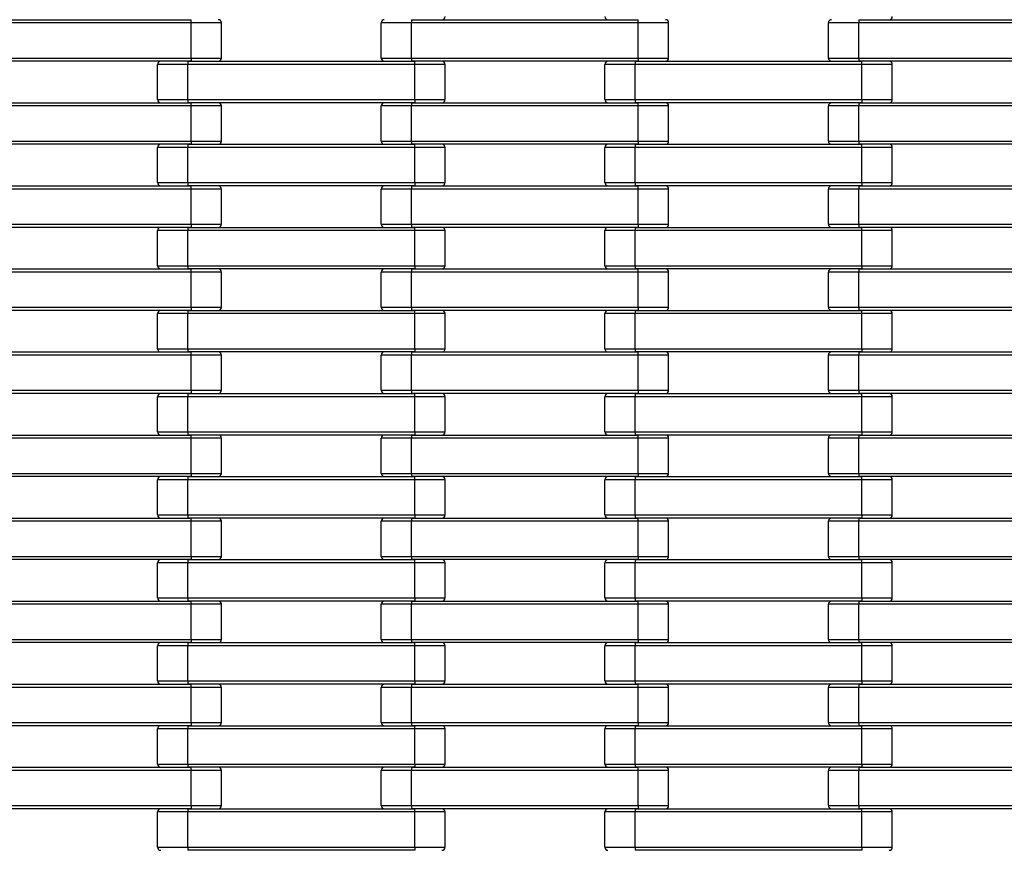
# Model space of a CAD drawing. Units: millimetres. Extents: x 594 to 3582, y 594 to 8651.
# Drawn here: x 1352 to 1968, y 1131 to 1651 of the extents above; entities that cross this region are included whole.
import ezdxf

# ---------------------------------------------------------------- set-up
doc = ezdxf.new("R2010")
doc.units = ezdxf.units.MM
doc.header["$LTSCALE"] = 100

msp = doc.modelspace()

# ---------------------------------------------------------------- linework, layer by layer
at = {"color": 7, "linetype": 'Continuous', "lineweight": 25}
for p, q in [((1317, 1651.27), (1459, 1651.27)), ((1459, 1649.27), (1317, 1649.27)), ((1459, 1649.27), (1459, 1651.27)), ((1459, 1627.27), (1459, 1649.27)), ((1478, 1649.27), (1459, 1649.27)), ((1478, 1627.27), (1478, 1649.27)), ((1597, 1649.27), (1578, 1649.27)), ((1578, 1627.27), (1578, 1649.27)), ((1597, 1651.27), (1597, 1649.27)), ((1597, 1651.27), (1739, 1651.27)), ((1739, 1649.27), (1597, 1649.27)), ((1597, 1627.27), (1597, 1649.27)), ((1739, 1649.27), (1739, 1651.27)), ((1739, 1627.27), (1739, 1649.27)), ((1758, 1649.27), (1739, 1649.27)), ((1758, 1627.27), (1758, 1649.27)), ((1858, 1627.27), (1858, 1649.27)), ((1877, 1649.27), (1858, 1649.27)), ((1877, 1651.27), (1877, 1649.27)), ((1877, 1651.27), (2019, 1651.27)), ((1877, 1627.27), (1877, 1649.27)), ((2019, 1649.27), (1877, 1649.27)), ((1317, 1627.27), (1459, 1627.27)), ((1459, 1627.27), (1459, 1625.27)), ((1459, 1627.27), (1478, 1627.27)), ((1578, 1627.27), (1597, 1627.27)), ((1597, 1627.27), (1739, 1627.27)), ((1597, 1627.27), (1597, 1625.27)), ((1739, 1627.27), (1739, 1625.27)), ((1739, 1627.27), (1758, 1627.27)), ((1858, 1627.27), (1877, 1627.27)), ((1877, 1627.27), (2019, 1627.27)), ((1877, 1627.27), (1877, 1625.27)), ((1459, 1625.27), (1317, 1625.27)), ((1457, 1623.27), (1438, 1623.27)), ((1438, 1601.27), (1438, 1623.27)), ((1457, 1625.27), (1457, 1623.27)), ((1457, 1625.27), (1599, 1625.27)), ((1457, 1601.27), (1457, 1623.27)), ((1599, 1623.27), (1457, 1623.27)), ((1739, 1625.27), (1597, 1625.27)), ((1599, 1623.27), (1599, 1625.27)), ((1618, 1623.27), (1599, 1623.27)), ((1599, 1601.27), (1599, 1623.27)), ((1618, 1601.27), (1618, 1623.27)), ((1718, 1601.27), (1718, 1623.27)), ((1737, 1623.27), (1718, 1623.27)), ((1737, 1625.27), (1737, 1623.27)), ((1737, 1625.27), (1879, 1625.27)), ((1737, 1601.27), (1737, 1623.27)), ((1879, 1623.27), (1737, 1623.27)), ((2019, 1625.27), (1877, 1625.27)), ((1879, 1623.27), (1879, 1625.27)), ((1879, 1601.27), (1879, 1623.27)), ((1898, 1623.27), (1879, 1623.27)), ((1898, 1601.27), (1898, 1623.27)), ((1317, 1599.27), (1459, 1599.27)), ((1459, 1597.27), (1317, 1597.27)), ((1438, 1601.27), (1457, 1601.27)), ((1457, 1601.27), (1599, 1601.27)), ((1457, 1601.27), (1457, 1599.27)), ((1599, 1599.27), (1457, 1599.27)), ((1459, 1597.27), (1459, 1599.27)), ((1459, 1575.27), (1459, 1597.27)), ((1478, 1597.27), (1459, 1597.27)), ((1478, 1575.27), (1478, 1597.27)), ((1597, 1597.27), (1578, 1597.27)), ((1578, 1575.27), (1578, 1597.27)), ((1597, 1599.27), (1597, 1597.27)), ((1597, 1599.27), (1739, 1599.27)), ((1739, 1597.27), (1597, 1597.27)), ((1597, 1575.27), (1597, 1597.27)), ((1599, 1601.27), (1599, 1599.27)), ((1599, 1601.27), (1618, 1601.27)), ((1718, 1601.27), (1737, 1601.27)), ((1737, 1601.27), (1879, 1601.27)), ((1737, 1601.27), (1737, 1599.27)), ((1879, 1599.27), (1737, 1599.27)), ((1739, 1597.27), (1739, 1599.27)), ((1758, 1597.27), (1739, 1597.27)), ((1739, 1575.27), (1739, 1597.27)), ((1758, 1575.27), (1758, 1597.27)), ((1858, 1575.27), (1858, 1597.27)), ((1877, 1597.27), (1858, 1597.27)), ((1877, 1599.27), (1877, 1597.27)), ((1877, 1599.27), (2019, 1599.27)), ((1877, 1575.27), (1877, 1597.27)), ((2019, 1597.27), (1877, 1597.27)), ((1879, 1601.27), (1879, 1599.27)), ((1879, 1601.27), (1898, 1601.27)), ((1317, 1575.27), (1459, 1575.27)), ((1459, 1573.27), (1317, 1573.27)), ((1457, 1573.27), (1457, 1571.27)), ((1457, 1573.27), (1599, 1573.27)), ((1459, 1575.27), (1459, 1573.27)), ((1459, 1575.27), (1478, 1575.27)), ((1578, 1575.27), (1597, 1575.27)), ((1597, 1575.27), (1739, 1575.27)), ((1597, 1575.27), (1597, 1573.27)), ((1739, 1573.27), (1597, 1573.27)), ((1599, 1571.27), (1599, 1573.27)), ((1737, 1573.27), (1737, 1571.27)), ((1737, 1573.27), (1879, 1573.27)), ((1739, 1575.27), (1739, 1573.27)), ((1739, 1575.27), (1758, 1575.27)), ((1858, 1575.27), (1877, 1575.27)), ((1877, 1575.27), (2019, 1575.27)), ((1877, 1575.27), (1877, 1573.27)), ((2019, 1573.27), (1877, 1573.27)), ((1879, 1571.27), (1879, 1573.27)), ((1457, 1571.27), (1438, 1571.27)), ((1438, 1549.27), (1438, 1571.27)), ((1457, 1549.27), (1457, 1571.27)), ((1599, 1571.27), (1457, 1571.27)), ((1618, 1571.27), (1599, 1571.27)), ((1599, 1549.27), (1599, 1571.27)), ((1618, 1549.27), (1618, 1571.27)), ((1718, 1549.27), (1718, 1571.27)), ((1737, 1571.27), (1718, 1571.27)), ((1737, 1549.27), (1737, 1571.27)), ((1879, 1571.27), (1737, 1571.27)), ((1879, 1549.27), (1879, 1571.27)), ((1898, 1571.27), (1879, 1571.27)), ((1898, 1549.27), (1898, 1571.27)), ((1317, 1547.27), (1459, 1547.27)), ((1438, 1549.27), (1457, 1549.27)), ((1457, 1549.27), (1599, 1549.27)), ((1457, 1549.27), (1457, 1547.27)), ((1599, 1547.27), (1457, 1547.27)), ((1459, 1545.27), (1459, 1547.27)), ((1597, 1547.27), (1597, 1545.27)), ((1597, 1547.27), (1739, 1547.27)), ((1599, 1549.27), (1599, 1547.27)), ((1599, 1549.27), (1618, 1549.27)), ((1718, 1549.27), (1737, 1549.27)), ((1737, 1549.27), (1879, 1549.27)), ((1737, 1549.27), (1737, 1547.27)), ((1879, 1547.27), (1737, 1547.27)), ((1739, 1545.27), (1739, 1547.27)), ((1877, 1547.27), (1877, 1545.27)), ((1877, 1547.27), (2019, 1547.27)), ((1879, 1549.27), (1879, 1547.27)), ((1879, 1549.27), (1898, 1549.27)), ((1459, 1545.27), (1317, 1545.27)), ((1459, 1523.27), (1459, 1545.27)), ((1478, 1545.27), (1459, 1545.27)), ((1478, 1523.27), (1478, 1545.27)), ((1597, 1545.27), (1578, 1545.27)), ((1578, 1523.27), (1578, 1545.27)), ((1739, 1545.27), (1597, 1545.27)), ((1597, 1523.27), (1597, 1545.27)), ((1739, 1523.27), (1739, 1545.27)), ((1758, 1545.27), (1739, 1545.27)), ((1758, 1523.27), (1758, 1545.27)), ((1858, 1523.27), (1858, 1545.27)), ((1877, 1545.27), (1858, 1545.27)), ((1877, 1523.27), (1877, 1545.27)), ((2019, 1545.27), (1877, 1545.27)), ((1317, 1523.27), (1459, 1523.27)), ((1459, 1523.27), (1459, 1521.27)), ((1459, 1523.27), (1478, 1523.27)), ((1578, 1523.27), (1597, 1523.27)), ((1597, 1523.27), (1739, 1523.27)), ((1597, 1523.27), (1597, 1521.27)), ((1739, 1523.27), (1739, 1521.27)), ((1739, 1523.27), (1758, 1523.27)), ((1858, 1523.27), (1877, 1523.27)), ((1877, 1523.27), (2019, 1523.27)), ((1877, 1523.27), (1877, 1521.27)), ((1459, 1521.27), (1317, 1521.27)), ((1457, 1519.27), (1438, 1519.27)), ((1438, 1497.27), (1438, 1519.27)), ((1457, 1521.27), (1457, 1519.27)), ((1457, 1521.27), (1599, 1521.27)), ((1599, 1519.27), (1457, 1519.27)), ((1457, 1497.27), (1457, 1519.27)), ((1739, 1521.27), (1597, 1521.27)), ((1599, 1519.27), (1599, 1521.27)), ((1618, 1519.27), (1599, 1519.27)), ((1599, 1497.27), (1599, 1519.27)), ((1618, 1497.27), (1618, 1519.27)), ((1718, 1497.27), (1718, 1519.27)), ((1737, 1519.27), (1718, 1519.27)), ((1737, 1521.27), (1737, 1519.27)), ((1737, 1521.27), (1879, 1521.27)), ((1737, 1497.27), (1737, 1519.27)), ((1879, 1519.27), (1737, 1519.27)), ((2019, 1521.27), (1877, 1521.27)), ((1879, 1519.27), (1879, 1521.27)), ((1879, 1497.27), (1879, 1519.27)), ((1898, 1519.27), (1879, 1519.27)), ((1898, 1497.27), (1898, 1519.27)), ((1317, 1495.27), (1459, 1495.27)), ((1459, 1493.27), (1317, 1493.27)), ((1438, 1497.27), (1457, 1497.27)), ((1457, 1497.27), (1599, 1497.27)), ((1457, 1497.27), (1457, 1495.27)), ((1599, 1495.27), (1457, 1495.27)), ((1459, 1493.27), (1459, 1495.27)), ((1459, 1471.27), (1459, 1493.27)), ((1478, 1493.27), (1459, 1493.27)), ((1478, 1471.27), (1478, 1493.27)), ((1597, 1493.27), (1578, 1493.27)), ((1578, 1471.27), (1578, 1493.27)), ((1597, 1495.27), (1597, 1493.27)), ((1597, 1495.27), (1739, 1495.27)), ((1739, 1493.27), (1597, 1493.27)), ((1597, 1471.27), (1597, 1493.27)), ((1599, 1497.27), (1618, 1497.27)), ((1599, 1497.27), (1599, 1495.27)), ((1718, 1497.27), (1737, 1497.27)), ((1737, 1497.27), (1879, 1497.27)), ((1737, 1497.27), (1737, 1495.27)), ((1879, 1495.27), (1737, 1495.27)), ((1739, 1493.27), (1739, 1495.27)), ((1758, 1493.27), (1739, 1493.27)), ((1739, 1471.27), (1739, 1493.27)), ((1758, 1471.27), (1758, 1493.27)), ((1858, 1471.27), (1858, 1493.27)), ((1877, 1493.27), (1858, 1493.27)), ((1877, 1495.27), (1877, 1493.27)), ((1877, 1495.27), (2019, 1495.27)), ((1877, 1471.27), (1877, 1493.27)), ((2019, 1493.27), (1877, 1493.27)), ((1879, 1497.27), (1879, 1495.27)), ((1879, 1497.27), (1898, 1497.27)), ((1317, 1471.27), (1459, 1471.27)), ((1459, 1469.27), (1317, 1469.27)), ((1457, 1467.27), (1438, 1467.27)), ((1438, 1445.27), (1438, 1467.27)), ((1457, 1469.27), (1457, 1467.27)), ((1457, 1469.27), (1599, 1469.27)), ((1457, 1445.27), (1457, 1467.27)), ((1599, 1467.27), (1457, 1467.27)), ((1459, 1471.27), (1459, 1469.27)), ((1459, 1471.27), (1478, 1471.27)), ((1578, 1471.27), (1597, 1471.27)), ((1597, 1471.27), (1739, 1471.27)), ((1597, 1471.27), (1597, 1469.27)), ((1739, 1469.27), (1597, 1469.27)), ((1599, 1467.27), (1599, 1469.27)), ((1618, 1467.27), (1599, 1467.27)), ((1599, 1445.27), (1599, 1467.27)), ((1618, 1445.27), (1618, 1467.27)), ((1718, 1445.27), (1718, 1467.27)), ((1737, 1467.27), (1718, 1467.27)), ((1737, 1469.27), (1737, 1467.27)), ((1737, 1469.27), (1879, 1469.27)), ((1737, 1445.27), (1737, 1467.27)), ((1879, 1467.27), (1737, 1467.27)), ((1739, 1471.27), (1758, 1471.27)), ((1739, 1471.27), (1739, 1469.27)), ((1858, 1471.27), (1877, 1471.27)), ((1877, 1471.27), (2019, 1471.27)), ((1877, 1471.27), (1877, 1469.27)), ((2019, 1469.27), (1877, 1469.27)), ((1879, 1467.27), (1879, 1469.27)), ((1879, 1445.27), (1879, 1467.27)), ((1898, 1467.27), (1879, 1467.27)), ((1898, 1445.27), (1898, 1467.27)), ((1317, 1443.27), (1459, 1443.27)), ((1438, 1445.27), (1457, 1445.27)), ((1457, 1445.27), (1599, 1445.27)), ((1457, 1445.27), (1457, 1443.27)), ((1599, 1443.27), (1457, 1443.27)), ((1459, 1441.27), (1459, 1443.27)), ((1597, 1443.27), (1597, 1441.27)), ((1597, 1443.27), (1739, 1443.27)), ((1599, 1445.27), (1599, 1443.27)), ((1599, 1445.27), (1618, 1445.27)), ((1718, 1445.27), (1737, 1445.27)), ((1737, 1445.27), (1879, 1445.27)), ((1737, 1445.27), (1737, 1443.27)), ((1879, 1443.27), (1737, 1443.27)), ((1739, 1441.27), (1739, 1443.27)), ((1877, 1443.27), (1877, 1441.27)), ((1877, 1443.27), (2019, 1443.27)), ((1879, 1445.27), (1879, 1443.27)), ((1879, 1445.27), (1898, 1445.27)), ((1459, 1441.27), (1317, 1441.27)), ((1459, 1419.27), (1459, 1441.27)), ((1478, 1441.27), (1459, 1441.27)), ((1478, 1419.27), (1478, 1441.27)), ((1597, 1441.27), (1578, 1441.27)), ((1578, 1419.27), (1578, 1441.27)), ((1739, 1441.27), (1597, 1441.27)), ((1597, 1419.27), (1597, 1441.27)), ((1758, 1441.27), (1739, 1441.27)), ((1739, 1419.27), (1739, 1441.27)), ((1758, 1419.27), (1758, 1441.27)), ((1858, 1419.27), (1858, 1441.27)), ((1877, 1441.27), (1858, 1441.27)), ((2019, 1441.27), (1877, 1441.27)), ((1877, 1419.27), (1877, 1441.27)), ((1317, 1419.27), (1459, 1419.27)), ((1459, 1419.27), (1459, 1417.27)), ((1459, 1419.27), (1478, 1419.27)), ((1578, 1419.27), (1597, 1419.27)), ((1597, 1419.27), (1739, 1419.27)), ((1597, 1419.27), (1597, 1417.27)), ((1739, 1419.27), (1758, 1419.27)), ((1739, 1419.27), (1739, 1417.27)), ((1858, 1419.27), (1877, 1419.27)), ((1877, 1419.27), (2019, 1419.27)), ((1877, 1419.27), (1877, 1417.27)), ((1459, 1417.27), (1317, 1417.27)), ((1457, 1415.27), (1438, 1415.27)), ((1438, 1393.27), (1438, 1415.27)), ((1457, 1417.27), (1457, 1415.27)), ((1457, 1417.27), (1599, 1417.27)), ((1599, 1415.27), (1457, 1415.27)), ((1457, 1393.27), (1457, 1415.27)), ((1739, 1417.27), (1597, 1417.27)), ((1599, 1415.27), (1599, 1417.27)), ((1618, 1415.27), (1599, 1415.27)), ((1599, 1393.27), (1599, 1415.27)), ((1618, 1393.27), (1618, 1415.27)), ((1718, 1393.27), (1718, 1415.27)), ((1737, 1415.27), (1718, 1415.27)), ((1737, 1417.27), (1737, 1415.27)), ((1737, 1417.27), (1879, 1417.27)), ((1737, 1393.27), (1737, 1415.27)), ((1879, 1415.27), (1737, 1415.27)), ((2019, 1417.27), (1877, 1417.27)), ((1879, 1415.27), (1879, 1417.27)), ((1879, 1393.27), (1879, 1415.27)), ((1898, 1415.27), (1879, 1415.27)), ((1898, 1393.27), (1898, 1415.27)), ((1438, 1393.27), (1457, 1393.27)), ((1457, 1393.27), (1599, 1393.27)), ((1457, 1393.27), (1457, 1391.27)), ((1599, 1393.27), (1618, 1393.27)), ((1599, 1393.27), (1599, 1391.27)), ((1718, 1393.27), (1737, 1393.27)), ((1737, 1393.27), (1879, 1393.27)), ((1737, 1393.27), (1737, 1391.27)), ((1879, 1393.27), (1879, 1391.27)), ((1879, 1393.27), (1898, 1393.27)), ((1317, 1391.27), (1459, 1391.27)), ((1459, 1389.27), (1317, 1389.27)), ((1599, 1391.27), (1457, 1391.27)), ((1459, 1389.27), (1459, 1391.27)), ((1459, 1367.27), (1459, 1389.27)), ((1478, 1389.27), (1459, 1389.27)), ((1478, 1367.27), (1478, 1389.27)), ((1597, 1389.27), (1578, 1389.27)), ((1578, 1367.27), (1578, 1389.27)), ((1597, 1391.27), (1597, 1389.27)), ((1597, 1391.27), (1739, 1391.27)), ((1739, 1389.27), (1597, 1389.27)), ((1597, 1367.27), (1597, 1389.27)), ((1879, 1391.27), (1737, 1391.27)), ((1739, 1389.27), (1739, 1391.27)), ((1758, 1389.27), (1739, 1389.27)), ((1739, 1367.27), (1739, 1389.27)), ((1758, 1367.27), (1758, 1389.27)), ((1858, 1367.27), (1858, 1389.27)), ((1877, 1389.27), (1858, 1389.27)), ((1877, 1391.27), (1877, 1389.27)), ((1877, 1391.27), (2019, 1391.27)), ((1877, 1367.27), (1877, 1389.27)), ((2019, 1389.27), (1877, 1389.27)), ((1317, 1367.27), (1459, 1367.27)), ((1459, 1365.27), (1317, 1365.27)), ((1457, 1363.27), (1438, 1363.27)), ((1438, 1341.27), (1438, 1363.27)), ((1457, 1365.27), (1457, 1363.27)), ((1457, 1365.27), (1599, 1365.27)), ((1457, 1341.27), (1457, 1363.27)), ((1599, 1363.27), (1457, 1363.27)), ((1459, 1367.27), (1459, 1365.27)), ((1459, 1367.27), (1478, 1367.27)), ((1578, 1367.27), (1597, 1367.27)), ((1597, 1367.27), (1739, 1367.27)), ((1597, 1367.27), (1597, 1365.27)), ((1739, 1365.27), (1597, 1365.27)), ((1599, 1363.27), (1599, 1365.27)), ((1618, 1363.27), (1599, 1363.27)), ((1599, 1341.27), (1599, 1363.27)), ((1618, 1341.27), (1618, 1363.27)), ((1718, 1341.27), (1718, 1363.27)), ((1737, 1363.27), (1718, 1363.27)), ((1737, 1365.27), (1737, 1363.27)), ((1737, 1365.27), (1879, 1365.27)), ((1737, 1341.27), (1737, 1363.27)), ((1879, 1363.27), (1737, 1363.27)), ((1739, 1367.27), (1739, 1365.27)), ((1739, 1367.27), (1758, 1367.27)), ((1858, 1367.27), (1877, 1367.27)), ((1877, 1367.27), (2019, 1367.27)), ((1877, 1367.27), (1877, 1365.27)), ((2019, 1365.27), (1877, 1365.27)), ((1879, 1363.27), (1879, 1365.27)), ((1879, 1341.27), (1879, 1363.27)), ((1898, 1363.27), (1879, 1363.27)), ((1898, 1341.27), (1898, 1363.27)), ((1317, 1339.27), (1459, 1339.27)), ((1438, 1341.27), (1457, 1341.27)), ((1457, 1341.27), (1599, 1341.27)), ((1457, 1341.27), (1457, 1339.27)), ((1599, 1339.27), (1457, 1339.27)), ((1459, 1337.27), (1459, 1339.27)), ((1597, 1339.27), (1597, 1337.27)), ((1597, 1339.27), (1739, 1339.27)), ((1599, 1341.27), (1599, 1339.27)), ((1599, 1341.27), (1618, 1341.27)), ((1718, 1341.27), (1737, 1341.27)), ((1737, 1341.27), (1879, 1341.27)), ((1737, 1341.27), (1737, 1339.27)), ((1879, 1339.27), (1737, 1339.27)), ((1739, 1337.27), (1739, 1339.27)), ((1877, 1339.27), (1877, 1337.27)), ((1877, 1339.27), (2019, 1339.27)), ((1879, 1341.27), (1898, 1341.27)), ((1879, 1341.27), (1879, 1339.27)), ((1459, 1337.27), (1317, 1337.27)), ((1459, 1315.27), (1459, 1337.27)), ((1478, 1337.27), (1459, 1337.27)), ((1478, 1315.27), (1478, 1337.27)), ((1597, 1337.27), (1578, 1337.27)), ((1578, 1315.27), (1578, 1337.27)), ((1739, 1337.27), (1597, 1337.27)), ((1597, 1315.27), (1597, 1337.27)), ((1758, 1337.27), (1739, 1337.27)), ((1739, 1315.27), (1739, 1337.27)), ((1758, 1315.27), (1758, 1337.27)), ((1877, 1337.27), (1858, 1337.27)), ((1858, 1315.27), (1858, 1337.27)), ((2019, 1337.27), (1877, 1337.27)), ((1877, 1315.27), (1877, 1337.27)), ((1317, 1315.27), (1459, 1315.27)), ((1459, 1313.27), (1317, 1313.27)), ((1457, 1313.27), (1457, 1311.27)), ((1457, 1313.27), (1599, 1313.27)), ((1459, 1315.27), (1459, 1313.27)), ((1459, 1315.27), (1478, 1315.27)), ((1578, 1315.27), (1597, 1315.27)), ((1597, 1315.27), (1739, 1315.27)), ((1597, 1315.27), (1597, 1313.27)), ((1739, 1313.27), (1597, 1313.27)), ((1599, 1311.27), (1599, 1313.27)), ((1737, 1313.27), (1737, 1311.27)), ((1737, 1313.27), (1879, 1313.27)), ((1739, 1315.27), (1758, 1315.27)), ((1739, 1315.27), (1739, 1313.27)), ((1858, 1315.27), (1877, 1315.27)), ((1877, 1315.27), (2019, 1315.27)), ((1877, 1315.27), (1877, 1313.27)), ((2019, 1313.27), (1877, 1313.27)), ((1879, 1311.27), (1879, 1313.27)), ((1457, 1311.27), (1438, 1311.27)), ((1438, 1289.27), (1438, 1311.27)), ((1457, 1289.27), (1457, 1311.27)), ((1599, 1311.27), (1457, 1311.27)), ((1618, 1311.27), (1599, 1311.27)), ((1599, 1289.27), (1599, 1311.27)), ((1618, 1289.27), (1618, 1311.27)), ((1718, 1289.27), (1718, 1311.27)), ((1737, 1311.27), (1718, 1311.27)), ((1737, 1289.27), (1737, 1311.27)), ((1879, 1311.27), (1737, 1311.27)), ((1879, 1289.27), (1879, 1311.27)), ((1898, 1311.27), (1879, 1311.27)), ((1898, 1289.27), (1898, 1311.27)), ((1438, 1289.27), (1457, 1289.27)), ((1457, 1289.27), (1599, 1289.27)), ((1457, 1289.27), (1457, 1287.27)), ((1599, 1289.27), (1599, 1287.27)), ((1599, 1289.27), (1618, 1289.27)), ((1718, 1289.27), (1737, 1289.27)), ((1737, 1289.27), (1879, 1289.27)), ((1737, 1289.27), (1737, 1287.27)), ((1879, 1289.27), (1898, 1289.27)), ((1879, 1289.27), (1879, 1287.27)), ((1317, 1287.27), (1459, 1287.27)), ((1459, 1285.27), (1317, 1285.27)), ((1599, 1287.27), (1457, 1287.27)), ((1459, 1285.27), (1459, 1287.27)), ((1459, 1263.27), (1459, 1285.27)), ((1478, 1285.27), (1459, 1285.27)), ((1478, 1263.27), (1478, 1285.27)), ((1597, 1285.27), (1578, 1285.27)), ((1578, 1263.27), (1578, 1285.27)), ((1597, 1287.27), (1597, 1285.27)), ((1597, 1287.27), (1739, 1287.27)), ((1597, 1263.27), (1597, 1285.27)), ((1739, 1285.27), (1597, 1285.27)), ((1879, 1287.27), (1737, 1287.27)), ((1739, 1285.27), (1739, 1287.27)), ((1758, 1285.27), (1739, 1285.27)), ((1739, 1263.27), (1739, 1285.27)), ((1758, 1263.27), (1758, 1285.27)), ((1858, 1263.27), (1858, 1285.27)), ((1877, 1285.27), (1858, 1285.27)), ((1877, 1287.27), (1877, 1285.27)), ((1877, 1287.27), (2019, 1287.27)), ((2019, 1285.27), (1877, 1285.27)), ((1877, 1263.27), (1877, 1285.27)), ((1317, 1263.27), (1459, 1263.27)), ((1459, 1261.27), (1317, 1261.27)), ((1457, 1259.27), (1438, 1259.27)), ((1438, 1237.27), (1438, 1259.27)), ((1457, 1261.27), (1457, 1259.27)), ((1457, 1261.27), (1599, 1261.27)), ((1457, 1237.27), (1457, 1259.27)), ((1599, 1259.27), (1457, 1259.27)), ((1459, 1263.27), (1459, 1261.27)), ((1459, 1263.27), (1478, 1263.27)), ((1578, 1263.27), (1597, 1263.27)), ((1597, 1263.27), (1739, 1263.27)), ((1597, 1263.27), (1597, 1261.27)), ((1739, 1261.27), (1597, 1261.27)), ((1599, 1259.27), (1599, 1261.27)), ((1618, 1259.27), (1599, 1259.27)), ((1599, 1237.27), (1599, 1259.27)), ((1618, 1237.27), (1618, 1259.27)), ((1718, 1237.27), (1718, 1259.27)), ((1737, 1259.27), (1718, 1259.27)), ((1737, 1261.27), (1737, 1259.27)), ((1737, 1261.27), (1879, 1261.27)), ((1737, 1237.27), (1737, 1259.27)), ((1879, 1259.27), (1737, 1259.27)), ((1739, 1263.27), (1758, 1263.27)), ((1739, 1263.27), (1739, 1261.27)), ((1858, 1263.27), (1877, 1263.27)), ((1877, 1263.27), (2019, 1263.27)), ((1877, 1263.27), (1877, 1261.27)), ((2019, 1261.27), (1877, 1261.27)), ((1879, 1259.27), (1879, 1261.27)), ((1879, 1237.27), (1879, 1259.27)), ((1898, 1259.27), (1879, 1259.27)), ((1898, 1237.27), (1898, 1259.27)), ((1317, 1235.27), (1459, 1235.27)), ((1459, 1233.27), (1317, 1233.27)), ((1438, 1237.27), (1457, 1237.27)), ((1457, 1237.27), (1599, 1237.27)), ((1457, 1237.27), (1457, 1235.27)), ((1599, 1235.27), (1457, 1235.27)), ((1459, 1233.27), (1459, 1235.27)), ((1459, 1211.27), (1459, 1233.27)), ((1478, 1233.27), (1459, 1233.27)), ((1478, 1211.27), (1478, 1233.27)), ((1597, 1233.27), (1578, 1233.27)), ((1578, 1211.27), (1578, 1233.27)), ((1597, 1235.27), (1597, 1233.27)), ((1597, 1235.27), (1739, 1235.27)), ((1597, 1211.27), (1597, 1233.27)), ((1739, 1233.27), (1597, 1233.27)), ((1599, 1237.27), (1599, 1235.27)), ((1599, 1237.27), (1618, 1237.27)), ((1718, 1237.27), (1737, 1237.27)), ((1737, 1237.27), (1879, 1237.27)), ((1737, 1237.27), (1737, 1235.27)), ((1879, 1235.27), (1737, 1235.27)), ((1739, 1233.27), (1739, 1235.27)), ((1758, 1233.27), (1739, 1233.27)), ((1739, 1211.27), (1739, 1233.27)), ((1758, 1211.27), (1758, 1233.27)), ((1858, 1211.27), (1858, 1233.27)), ((1877, 1233.27), (1858, 1233.27)), ((1877, 1235.27), (1877, 1233.27)), ((1877, 1235.27), (2019, 1235.27)), ((2019, 1233.27), (1877, 1233.27)), ((1877, 1211.27), (1877, 1233.27)), ((1879, 1237.27), (1898, 1237.27)), ((1879, 1237.27), (1879, 1235.27)), ((1317, 1211.27), (1459, 1211.27)), ((1459, 1209.27), (1317, 1209.27)), ((1457, 1209.27), (1457, 1207.27)), ((1457, 1209.27), (1599, 1209.27)), ((1459, 1211.27), (1459, 1209.27)), ((1459, 1211.27), (1478, 1211.27)), ((1578, 1211.27), (1597, 1211.27)), ((1597, 1211.27), (1739, 1211.27)), ((1597, 1211.27), (1597, 1209.27)), ((1739, 1209.27), (1597, 1209.27)), ((1599, 1207.27), (1599, 1209.27)), ((1737, 1209.27), (1737, 1207.27)), ((1737, 1209.27), (1879, 1209.27)), ((1739, 1211.27), (1758, 1211.27)), ((1739, 1211.27), (1739, 1209.27)), ((1858, 1211.27), (1877, 1211.27)), ((1877, 1211.27), (2019, 1211.27)), ((1877, 1211.27), (1877, 1209.27)), ((2019, 1209.27), (1877, 1209.27)), ((1879, 1207.27), (1879, 1209.27)), ((1457, 1207.27), (1438, 1207.27)), ((1438, 1185.27), (1438, 1207.27)), ((1599, 1207.27), (1457, 1207.27)), ((1457, 1185.27), (1457, 1207.27)), ((1618, 1207.27), (1599, 1207.27)), ((1599, 1185.27), (1599, 1207.27)), ((1618, 1185.27), (1618, 1207.27)), ((1718, 1185.27), (1718, 1207.27)), ((1737, 1207.27), (1718, 1207.27)), ((1737, 1185.27), (1737, 1207.27)), ((1879, 1207.27), (1737, 1207.27)), ((1879, 1185.27), (1879, 1207.27)), ((1898, 1207.27), (1879, 1207.27)), ((1898, 1185.27), (1898, 1207.27)), ((1438, 1185.27), (1457, 1185.27)), ((1457, 1185.27), (1599, 1185.27)), ((1457, 1185.27), (1457, 1183.27)), ((1599, 1185.27), (1618, 1185.27)), ((1599, 1185.27), (1599, 1183.27)), ((1718, 1185.27), (1737, 1185.27)), ((1737, 1185.27), (1879, 1185.27)), ((1737, 1185.27), (1737, 1183.27)), ((1879, 1185.27), (1898, 1185.27)), ((1879, 1185.27), (1879, 1183.27)), ((1317, 1183.27), (1459, 1183.27)), ((1459, 1181.27), (1317, 1181.27)), ((1599, 1183.27), (1457, 1183.27)), ((1459, 1181.27), (1459, 1183.27)), ((1459, 1159.27), (1459, 1181.27)), ((1478, 1181.27), (1459, 1181.27)), ((1478, 1159.27), (1478, 1181.27)), ((1597, 1181.27), (1578, 1181.27)), ((1578, 1159.27), (1578, 1181.27)), ((1597, 1183.27), (1597, 1181.27)), ((1597, 1183.27), (1739, 1183.27)), ((1597, 1159.27), (1597, 1181.27)), ((1739, 1181.27), (1597, 1181.27)), ((1879, 1183.27), (1737, 1183.27)), ((1739, 1181.27), (1739, 1183.27)), ((1758, 1181.27), (1739, 1181.27)), ((1739, 1159.27), (1739, 1181.27)), ((1758, 1159.27), (1758, 1181.27)), ((1877, 1181.27), (1858, 1181.27)), ((1858, 1159.27), (1858, 1181.27)), ((1877, 1183.27), (1877, 1181.27)), ((1877, 1183.27), (2019, 1183.27)), ((2019, 1181.27), (1877, 1181.27)), ((1877, 1159.27), (1877, 1181.27)), ((1317, 1159.27), (1459, 1159.27)), ((1459, 1159.27), (1459, 1157.27)), ((1459, 1159.27), (1478, 1159.27)), ((1578, 1159.27), (1597, 1159.27)), ((1597, 1159.27), (1739, 1159.27)), ((1597, 1159.27), (1597, 1157.27)), ((1739, 1159.27), (1758, 1159.27)), ((1739, 1159.27), (1739, 1157.27)), ((1858, 1159.27), (1877, 1159.27)), ((1877, 1159.27), (2019, 1159.27)), ((1877, 1159.27), (1877, 1157.27)), ((1459, 1157.27), (1317, 1157.27)), ((1457, 1155.27), (1438, 1155.27)), ((1438, 1133.27), (1438, 1155.27)), ((1457, 1157.27), (1457, 1155.27)), ((1457, 1157.27), (1599, 1157.27)), ((1457, 1133.27), (1457, 1155.27)), ((1599, 1155.27), (1457, 1155.27)), ((1739, 1157.27), (1597, 1157.27)), ((1599, 1155.27), (1599, 1157.27)), ((1618, 1155.27), (1599, 1155.27)), ((1599, 1133.27), (1599, 1155.27)), ((1618, 1133.27), (1618, 1155.27)), ((1718, 1133.27), (1718, 1155.27)), ((1737, 1155.27), (1718, 1155.27)), ((1737, 1157.27), (1737, 1155.27)), ((1737, 1157.27), (1879, 1157.27)), ((1737, 1133.27), (1737, 1155.27)), ((1879, 1155.27), (1737, 1155.27)), ((2019, 1157.27), (1877, 1157.27)), ((1879, 1155.27), (1879, 1157.27)), ((1879, 1133.27), (1879, 1155.27)), ((1898, 1155.27), (1879, 1155.27)), ((1898, 1133.27), (1898, 1155.27)), ((1438, 1133.27), (1457, 1133.27)), ((1457, 1133.27), (1599, 1133.27)), ((1457, 1133.27), (1457, 1131.27)), ((1599, 1131.27), (1457, 1131.27)), ((1599, 1133.27), (1599, 1131.27)), ((1599, 1133.27), (1618, 1133.27)), ((1718, 1133.27), (1737, 1133.27)), ((1737, 1133.27), (1879, 1133.27)), ((1737, 1133.27), (1737, 1131.27)), ((1879, 1131.27), (1737, 1131.27)), ((1879, 1133.27), (1898, 1133.27)), ((1879, 1133.27), (1879, 1131.27))]:
    msp.add_line(p, q, dxfattribs=at)
for centre, start, end in [((1616, 1653.27), 270, 0), ((1720, 1653.27), 180, 270), ((1896, 1653.27), 270, 0), ((1476, 1649.27), 0, 90), ((1580, 1649.27), 90, 180), ((1756, 1649.27), 0, 90), ((1860, 1649.27), 90, 180), ((1476, 1627.27), 270, 0), ((1580, 1627.27), 180, 270), ((1756, 1627.27), 270, 0), ((1860, 1627.27), 180, 270), ((1440, 1623.27), 90, 180), ((1616, 1623.27), 0, 90), ((1720, 1623.27), 90, 180), ((1896, 1623.27), 0, 90), ((1440, 1601.27), 180, 270), ((1476, 1597.27), 0, 90), ((1580, 1597.27), 90, 180), ((1616, 1601.27), 270, 0), ((1720, 1601.27), 180, 270), ((1756, 1597.27), 0, 90), ((1860, 1597.27), 90, 180), ((1896, 1601.27), 270, 0), ((1440, 1571.27), 90, 180), ((1476, 1575.27), 270, 0), ((1580, 1575.27), 180, 270), ((1616, 1571.27), 0, 90), ((1720, 1571.27), 90, 180), ((1756, 1575.27), 270, 0), ((1860, 1575.27), 180, 270), ((1896, 1571.27), 0, 90), ((1440, 1549.27), 180, 270), ((1476, 1545.27), 0, 90), ((1580, 1545.27), 90, 180), ((1616, 1549.27), 270, 0), ((1720, 1549.27), 180, 270), ((1756, 1545.27), 0, 90), ((1860, 1545.27), 90, 180), ((1896, 1549.27), 270, 0), ((1476, 1523.27), 270, 0), ((1580, 1523.27), 180, 270), ((1756, 1523.27), 270, 0), ((1860, 1523.27), 180, 270), ((1440, 1519.27), 90, 180), ((1616, 1519.27), 0, 90), ((1720, 1519.27), 90, 180), ((1896, 1519.27), 0, 90), ((1440, 1497.27), 180, 270), ((1476, 1493.27), 0, 90), ((1580, 1493.27), 90, 180), ((1616, 1497.27), 270, 0), ((1720, 1497.27), 180, 270), ((1756, 1493.27), 0, 90), ((1860, 1493.27), 90, 180), ((1896, 1497.27), 270, 0), ((1440, 1467.27), 90, 180), ((1476, 1471.27), 270, 0), ((1580, 1471.27), 180, 270), ((1616, 1467.27), 0, 90), ((1720, 1467.27), 90, 180), ((1756, 1471.27), 270, 0), ((1860, 1471.27), 180, 270), ((1896, 1467.27), 0, 90), ((1440, 1445.27), 180, 270), ((1476, 1441.27), 0, 90), ((1580, 1441.27), 90, 180), ((1616, 1445.27), 270, 0), ((1720, 1445.27), 180, 270), ((1756, 1441.27), 0, 90), ((1860, 1441.27), 90, 180), ((1896, 1445.27), 270, 0), ((1476, 1419.27), 270, 0), ((1580, 1419.27), 180, 270), ((1756, 1419.27), 270, 0), ((1860, 1419.27), 180, 270), ((1440, 1415.27), 90, 180), ((1616, 1415.27), 0, 90), ((1720, 1415.27), 90, 180), ((1896, 1415.27), 0, 90), ((1440, 1393.27), 180, 270), ((1616, 1393.27), 270, 0), ((1720, 1393.27), 180, 270), ((1896, 1393.27), 270, 0), ((1476, 1389.27), 0, 90), ((1580, 1389.27), 90, 180), ((1756, 1389.27), 0, 90), ((1860, 1389.27), 90, 180), ((1440, 1363.27), 90, 180), ((1476, 1367.27), 270, 0), ((1580, 1367.27), 180, 270), ((1616, 1363.27), 0, 90), ((1720, 1363.27), 90, 180), ((1756, 1367.27), 270, 0), ((1860, 1367.27), 180, 270), ((1896, 1363.27), 0, 90), ((1440, 1341.27), 180, 270), ((1476, 1337.27), 0, 90), ((1580, 1337.27), 90, 180), ((1616, 1341.27), 270, 0), ((1720, 1341.27), 180, 270), ((1756, 1337.27), 0, 90), ((1860, 1337.27), 90, 180), ((1896, 1341.27), 270, 0), ((1440, 1311.27), 90, 180), ((1476, 1315.27), 270, 0), ((1580, 1315.27), 180, 270), ((1616, 1311.27), 0, 90), ((1720, 1311.27), 90, 180), ((1756, 1315.27), 270, 0), ((1860, 1315.27), 180, 270), ((1896, 1311.27), 0, 90), ((1440, 1289.27), 180, 270), ((1616, 1289.27), 270, 0), ((1720, 1289.27), 180, 270), ((1896, 1289.27), 270, 0), ((1476, 1285.27), 0, 90), ((1580, 1285.27), 90, 180), ((1756, 1285.27), 0, 90), ((1860, 1285.27), 90, 180), ((1440, 1259.27), 90, 180), ((1476, 1263.27), 270, 0), ((1580, 1263.27), 180, 270), ((1616, 1259.27), 0, 90), ((1720, 1259.27), 90, 180), ((1756, 1263.27), 270, 0), ((1860, 1263.27), 180, 270), ((1896, 1259.27), 0, 90), ((1440, 1237.27), 180, 270), ((1476, 1233.27), 0, 90), ((1580, 1233.27), 90, 180), ((1616, 1237.27), 270, 0), ((1720, 1237.27), 180, 270), ((1756, 1233.27), 0, 90), ((1860, 1233.27), 90, 180), ((1896, 1237.27), 270, 0), ((1440, 1207.27), 90, 180), ((1476, 1211.27), 270, 0), ((1580, 1211.27), 180, 270), ((1616, 1207.27), 0, 90), ((1720, 1207.27), 90, 180), ((1756, 1211.27), 270, 0), ((1860, 1211.27), 180, 270), ((1896, 1207.27), 0, 90), ((1440, 1185.27), 180, 270), ((1616, 1185.27), 270, 0), ((1720, 1185.27), 180, 270), ((1896, 1185.27), 270, 0), ((1476, 1181.27), 0, 90), ((1580, 1181.27), 90, 180), ((1756, 1181.27), 0, 90), ((1860, 1181.27), 90, 180), ((1476, 1159.27), 270, 0), ((1580, 1159.27), 180, 270), ((1756, 1159.27), 270, 0), ((1860, 1159.27), 180, 270), ((1440, 1155.27), 90, 180), ((1616, 1155.27), 0, 90), ((1720, 1155.27), 90, 180), ((1896, 1155.27), 0, 90), ((1440, 1133.27), 180, 270), ((1616, 1133.27), 270, 0), ((1720, 1133.27), 180, 270), ((1896, 1133.27), 270, 0)]:
    msp.add_arc(centre, 2, start, end, dxfattribs=at)

doc.saveas('drawing.dxf')
